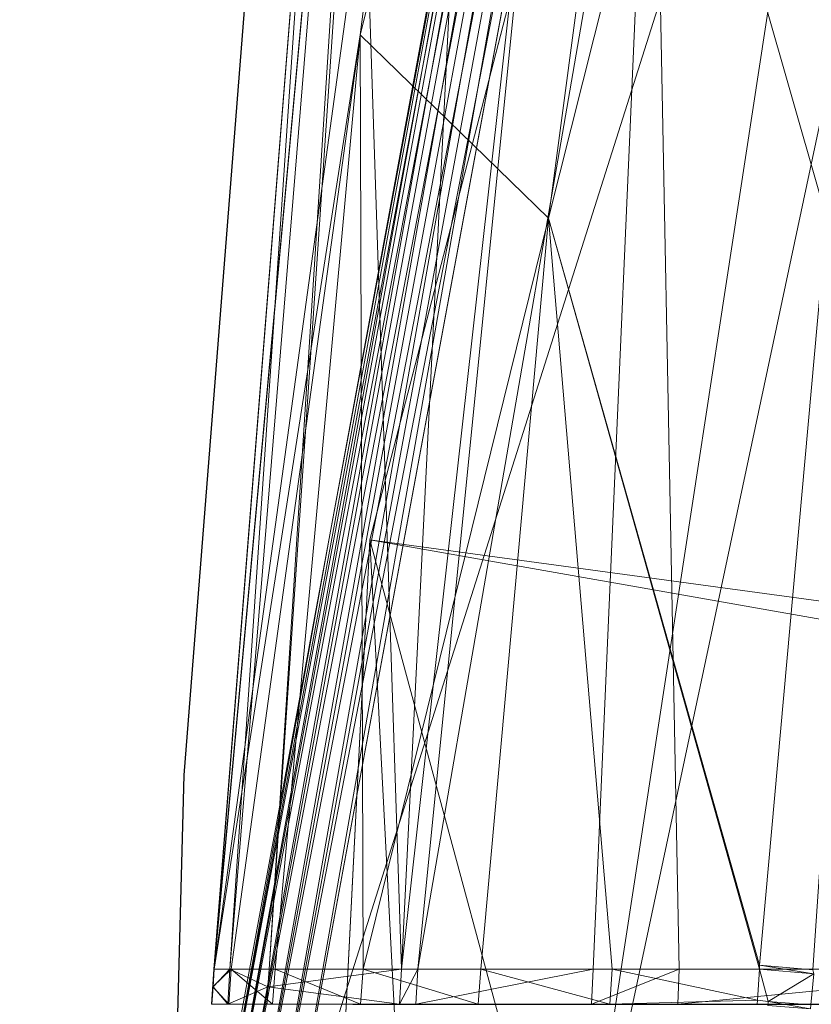
# Model space of a CAD drawing. Units: metres. Extents: x 0.411 to 0.828, y 0.079 to 0.51.
# Drawn here: x 0.411 to 0.421, y 0.32 to 0.334 of the extents above; entities that cross this region are included whole.
import ezdxf

# ---------------------------------------------------------------- set-up
doc = ezdxf.new("R2010")
doc.units = ezdxf.units.M
doc.header["$MEASUREMENT"] = 0
doc.layers.add('Mobilier 2D', color=202, linetype='Continuous')
doc.layers.add('Mobilier 3D', color=7, linetype='Continuous')

# ---------------------------------------------------------------- blocks, each defined once
blk = doc.blocks.new('tabbar')
at = {"layer": 'Mobilier 2D'}
for p, q in [((-0.206994, 0.036272), (-0.203665, 0.078429)), ((-0.209212, -0.047487), (-0.206994, 0.036272))]:
    blk.add_line(p, q, dxfattribs=at)
at = {"layer": 'Mobilier 3D', "color": 1, "linetype": 'Continuous', "lineweight": 0}
mesh = blk.add_polyface(dxfattribs=at)
corners = [(-0.02669, 0.015233, 0.009926), (-0.19042, 0.088943, 0.009926), (-0.200154, 0.060411, 0.009926)]
mesh.append_faces([[corners[k] for k in face] for face in [(0, 1, 2)]], dxfattribs={"color": 1})
mesh = blk.add_polyface(dxfattribs=at)
corners = [(-0.204487, 0.03945, 0.000926), (-0.201759, 0.029347, 0.000926), (-0.194014, 0.079899, 0.000926)]
mesh.append_faces([[corners[k] for k in face] for face in [(0, 1, 2)]], dxfattribs={"color": 1})
mesh = blk.add_polyface(dxfattribs=at)
corners = [(-0.204487, 0.03945, 0.008926), (-0.204487, 0.03945, 0.000926), (-0.194014, 0.079899, 0.000926)]
mesh.append_faces([[corners[k] for k in face] for face in [(0, 1, 2)]], dxfattribs={"color": 1})
mesh = blk.add_polyface(dxfattribs=at)
corners = [(-0.204487, 0.03945, 0.008926), (-0.194014, 0.079899, 0.000926), (-0.194014, 0.079899, 0.008926)]
mesh.append_faces([[corners[k] for k in face] for face in [(0, 1, 2)]], dxfattribs={"color": 1})
mesh = blk.add_polyface(dxfattribs=at)
corners = [(-0.02669, 0.015233, 0.008926), (-0.204487, 0.03945, 0.008926), (-0.194014, 0.079899, 0.008926)]
mesh.append_faces([[corners[k] for k in face] for face in [(0, 1, 2)]], dxfattribs={"color": 1})
mesh = blk.add_polyface(dxfattribs=at)
corners = [(-0.194014, 0.079899, 0.000926), (-0.201759, 0.029347, 0.000926), (-0.192958, 0.070756, 0.000926)]
mesh.append_faces([[corners[k] for k in face] for face in [(0, 1, 2)]], dxfattribs={"color": 1})
mesh = blk.add_polyface(dxfattribs=at)
corners = [(-0.201759, 0.029347, -0.000074), (-0.20563, 0.030765, -0.000074), (-0.192958, 0.070756, -0.000074)]
mesh.append_faces([[corners[k] for k in face] for face in [(0, 1, 2)]], dxfattribs={"color": 1})
mesh = blk.add_polyface(dxfattribs=at)
corners = [(-0.20563, 0.030765, -0.000074), (-0.200154, 0.060411, -0.000074), (-0.192958, 0.070756, -0.000074)]
mesh.append_faces([[corners[k] for k in face] for face in [(0, 1, 2)]], dxfattribs={"color": 1})
mesh = blk.add_polyface(dxfattribs=at)
corners = [(-0.201759, 0.029347, 0.000926), (-0.201759, 0.029347, -0.000074), (-0.192958, 0.070756, -0.000074)]
mesh.append_faces([[corners[k] for k in face] for face in [(0, 1, 2)]], dxfattribs={"color": 1})
mesh = blk.add_polyface(dxfattribs=at)
corners = [(-0.201759, 0.029347, 0.000926), (-0.192958, 0.070756, -0.000074), (-0.192958, 0.070756, 0.000926)]
mesh.append_faces([[corners[k] for k in face] for face in [(0, 1, 2)]], dxfattribs={"color": 1})
mesh = blk.add_polyface(dxfattribs=at)
corners = [(-0.205136, 0.051918, 0.795142), (-0.206375, 0.033654, 0.799352), (-0.203373, 0.070276, 0.794481)]
mesh.append_faces([[corners[k] for k in face] for face in [(0, 1, 2)]], dxfattribs={"color": 1})
mesh = blk.add_polyface(dxfattribs=at)
corners = [(-0.203373, 0.070276, 0.794481), (-0.206375, 0.033654, 0.799352), (-0.205848, 0.033654, 0.801023)]
mesh.append_faces([[corners[k] for k in face] for face in [(0, 1, 2)]], dxfattribs={"color": 1})
mesh = blk.add_polyface(dxfattribs=at)
corners = [(-0.203373, 0.070276, 0.794481), (-0.205848, 0.033654, 0.801023), (-0.204666, 0.051987, 0.798727)]
mesh.append_faces([[corners[k] for k in face] for face in [(0, 1, 2)]], dxfattribs={"color": 1})
mesh = blk.add_polyface(dxfattribs=at)
corners = [(-0.199671, 0.070273, 0.801305), (-0.200668, 0.051988, 0.803107), (-0.195424, 0.033654, 0.805656)]
mesh.append_faces([[corners[k] for k in face] for face in [(0, 1, 2)]], dxfattribs={"color": 1})
mesh = blk.add_polyface(dxfattribs=at)
corners = [(-0.195424, 0.033654, 0.805656), (-0.19668, 0.070273, 0.802228), (-0.199671, 0.070273, 0.801305)]
mesh.append_faces([[corners[k] for k in face] for face in [(0, 1, 2)]], dxfattribs={"color": 1})
mesh = blk.add_polyface(dxfattribs=at)
corners = [(-0.204616, 0.046266, 0.791128), (-0.20659, 0.033654, 0.796945), (-0.201569, 0.070057, 0.788542)]
mesh.append_faces([[corners[k] for k in face] for face in [(0, 1, 2)]], dxfattribs={"color": 1})
mesh = blk.add_polyface(dxfattribs=at)
corners = [(-0.201569, 0.070057, 0.788542), (-0.20659, 0.033654, 0.796945), (-0.203616, 0.066018, 0.79259)]
mesh.append_faces([[corners[k] for k in face] for face in [(0, 1, 2)]], dxfattribs={"color": 1})
mesh = blk.add_polyface(dxfattribs=at)
corners = [(-0.198584, 0.070053, 0.784674), (-0.204616, 0.046266, 0.791128), (-0.201569, 0.070057, 0.788542)]
mesh.append_faces([[corners[k] for k in face] for face in [(0, 1, 2)]], dxfattribs={"color": 1})
mesh = blk.add_polyface(dxfattribs=at)
corners = [(-0.202077, 0.043791, 0.786847), (-0.204616, 0.046266, 0.791128), (-0.198584, 0.070053, 0.784674)]
mesh.append_faces([[corners[k] for k in face] for face in [(0, 1, 2)]], dxfattribs={"color": 1})
mesh = blk.add_polyface(dxfattribs=at)
corners = [(-0.198584, 0.070053, 0.784674), (-0.196237, 0.066998, 0.782537), (-0.202077, 0.043791, 0.786847)]
mesh.append_faces([[corners[k] for k in face] for face in [(0, 1, 2)]], dxfattribs={"color": 1})
mesh = blk.add_polyface(dxfattribs=at)
corners = [(-0.202077, 0.043791, 0.786847), (-0.196237, 0.066998, 0.782537), (-0.199229, 0.03371, 0.784786)]
mesh.append_faces([[corners[k] for k in face] for face in [(0, 1, 2)]], dxfattribs={"color": 1})
mesh = blk.add_polyface(dxfattribs=at)
corners = [(-0.19851, 0.033646, 0.784587), (-0.199229, 0.03371, 0.784786), (-0.196237, 0.066998, 0.782537)]
mesh.append_faces([[corners[k] for k in face] for face in [(0, 1, 2)]], dxfattribs={"color": 1})
mesh = blk.add_polyface(dxfattribs=at)
corners = [(-0.205136, 0.051918, 0.795142), (-0.203616, 0.066018, 0.79259), (-0.206592, 0.033654, 0.797242)]
mesh.append_faces([[corners[k] for k in face] for face in [(0, 1, 2)]], dxfattribs={"color": 1})
mesh = blk.add_polyface(dxfattribs=at)
corners = [(-0.206592, 0.033654, 0.797242), (-0.203616, 0.066018, 0.79259), (-0.20659, 0.033654, 0.796945)]
mesh.append_faces([[corners[k] for k in face] for face in [(0, 1, 2)]], dxfattribs={"color": 1})
mesh = blk.add_polyface(dxfattribs=at)
corners = [(-0.201089, 0.060655, 0.009185), (-0.205027, 0.039518, 0.008926), (-0.20659, 0.030871, 0.009185)]
mesh.append_faces([[corners[k] for k in face] for face in [(0, 1, 2)]], dxfattribs={"color": 1})
mesh = blk.add_polyface(dxfattribs=at)
corners = [(-0.20659, 0.030871, 0.009185), (-0.206491, 0.03086, 0.009426), (-0.201089, 0.060655, 0.009185)]
mesh.append_faces([[corners[k] for k in face] for face in [(0, 1, 2)]], dxfattribs={"color": 1})
mesh = blk.add_polyface(dxfattribs=at)
corners = [(-0.201089, 0.060655, 0.000667), (-0.200992, 0.06063, 0.000426), (-0.20659, 0.030871, 0.000667)]
mesh.append_faces([[corners[k] for k in face] for face in [(0, 1, 2)]], dxfattribs={"color": 1})
mesh = blk.add_polyface(dxfattribs=at)
corners = [(-0.20659, 0.030871, 0.000667), (-0.205027, 0.039518, 0.000926), (-0.201089, 0.060655, 0.000667)]
mesh.append_faces([[corners[k] for k in face] for face in [(0, 1, 2)]], dxfattribs={"color": 1})
mesh = blk.add_polyface(dxfattribs=at)
corners = [(-0.200992, 0.06063, 0.000426), (-0.206491, 0.03086, 0.000426), (-0.20659, 0.030871, 0.000667)]
mesh.append_faces([[corners[k] for k in face] for face in [(0, 1, 2)]], dxfattribs={"color": 1})
mesh = blk.add_polyface(dxfattribs=at)
corners = [(-0.201089, 0.060655, 0.009185), (-0.206491, 0.03086, 0.009426), (-0.200992, 0.06063, 0.009426)]
mesh.append_faces([[corners[k] for k in face] for face in [(0, 1, 2)]], dxfattribs={"color": 1})
mesh = blk.add_polyface(dxfattribs=at)
corners = [(-0.206491, 0.03086, 0.009426), (-0.206333, 0.030842, 0.009633), (-0.200992, 0.06063, 0.009426)]
mesh.append_faces([[corners[k] for k in face] for face in [(0, 1, 2)]], dxfattribs={"color": 1})
mesh = blk.add_polyface(dxfattribs=at)
corners = [(-0.200992, 0.06063, 0.000426), (-0.200838, 0.06059, 0.000219), (-0.206491, 0.03086, 0.000426)]
mesh.append_faces([[corners[k] for k in face] for face in [(0, 1, 2)]], dxfattribs={"color": 1})
mesh = blk.add_polyface(dxfattribs=at)
corners = [(-0.200992, 0.06063, 0.009426), (-0.206333, 0.030842, 0.009633), (-0.200838, 0.06059, 0.009633)]
mesh.append_faces([[corners[k] for k in face] for face in [(0, 1, 2)]], dxfattribs={"color": 1})
mesh = blk.add_polyface(dxfattribs=at)
corners = [(-0.201089, 0.060655, 0.009185), (-0.201122, 0.060664, 0.008926), (-0.205027, 0.039518, 0.008926)]
mesh.append_faces([[corners[k] for k in face] for face in [(0, 1, 2)]], dxfattribs={"color": 1})
mesh = blk.add_polyface(dxfattribs=at)
corners = [(-0.205027, 0.039518, 0.000926), (-0.205027, 0.039518, 0.008926), (-0.201122, 0.060664, 0.000926)]
mesh.append_faces([[corners[k] for k in face] for face in [(0, 1, 2)]], dxfattribs={"color": 1})
mesh = blk.add_polyface(dxfattribs=at)
corners = [(-0.201122, 0.060664, 0.000926), (-0.205027, 0.039518, 0.008926), (-0.201122, 0.060664, 0.008926)]
mesh.append_faces([[corners[k] for k in face] for face in [(0, 1, 2)]], dxfattribs={"color": 1})
mesh = blk.add_polyface(dxfattribs=at)
corners = [(-0.201089, 0.060655, 0.000667), (-0.205027, 0.039518, 0.000926), (-0.201122, 0.060664, 0.000926)]
mesh.append_faces([[corners[k] for k in face] for face in [(0, 1, 2)]], dxfattribs={"color": 1})
mesh = blk.add_polyface(dxfattribs=at)
corners = [(-0.206333, 0.030842, 0.000219), (-0.206491, 0.03086, 0.000426), (-0.200838, 0.06059, 0.000219)]
mesh.append_faces([[corners[k] for k in face] for face in [(0, 1, 2)]], dxfattribs={"color": 1})
mesh = blk.add_polyface(dxfattribs=at)
corners = [(-0.206333, 0.030842, 0.009633), (-0.206127, 0.03082, 0.009792), (-0.200838, 0.06059, 0.009633)]
mesh.append_faces([[corners[k] for k in face] for face in [(0, 1, 2)]], dxfattribs={"color": 1})
mesh = blk.add_polyface(dxfattribs=at)
corners = [(-0.206333, 0.030842, 0.000219), (-0.200838, 0.06059, 0.000219), (-0.200638, 0.060537, 0.00006)]
mesh.append_faces([[corners[k] for k in face] for face in [(0, 1, 2)]], dxfattribs={"color": 1})
mesh = blk.add_polyface(dxfattribs=at)
corners = [(-0.200638, 0.060537, 0.00006), (-0.206127, 0.03082, 0.00006), (-0.206333, 0.030842, 0.000219)]
mesh.append_faces([[corners[k] for k in face] for face in [(0, 1, 2)]], dxfattribs={"color": 1})
mesh = blk.add_polyface(dxfattribs=at)
corners = [(-0.200838, 0.06059, 0.009633), (-0.206127, 0.03082, 0.009792), (-0.200638, 0.060537, 0.009792)]
mesh.append_faces([[corners[k] for k in face] for face in [(0, 1, 2)]], dxfattribs={"color": 1})
mesh = blk.add_polyface(dxfattribs=at)
corners = [(-0.206127, 0.03082, 0.009792), (-0.205887, 0.030793, 0.009892), (-0.200638, 0.060537, 0.009792)]
mesh.append_faces([[corners[k] for k in face] for face in [(0, 1, 2)]], dxfattribs={"color": 1})
mesh = blk.add_polyface(dxfattribs=at)
corners = [(-0.200638, 0.060537, 0.00006), (-0.200404, 0.060476, -0.00004), (-0.206127, 0.03082, 0.00006)]
mesh.append_faces([[corners[k] for k in face] for face in [(0, 1, 2)]], dxfattribs={"color": 1})
mesh = blk.add_polyface(dxfattribs=at)
corners = [(-0.200404, 0.060476, -0.00004), (-0.205887, 0.030793, -0.00004), (-0.206127, 0.03082, 0.00006)]
mesh.append_faces([[corners[k] for k in face] for face in [(0, 1, 2)]], dxfattribs={"color": 1})
mesh = blk.add_polyface(dxfattribs=at)
corners = [(-0.200638, 0.060537, 0.009792), (-0.205887, 0.030793, 0.009892), (-0.200404, 0.060476, 0.009892)]
mesh.append_faces([[corners[k] for k in face] for face in [(0, 1, 2)]], dxfattribs={"color": 1})
mesh = blk.add_polyface(dxfattribs=at)
corners = [(-0.205887, 0.030793, 0.009892), (-0.20563, 0.030765, 0.009926), (-0.200404, 0.060476, 0.009892)]
mesh.append_faces([[corners[k] for k in face] for face in [(0, 1, 2)]], dxfattribs={"color": 1})
mesh = blk.add_polyface(dxfattribs=at)
corners = [(-0.200404, 0.060476, -0.00004), (-0.200154, 0.060411, -0.000074), (-0.205887, 0.030793, -0.00004)]
mesh.append_faces([[corners[k] for k in face] for face in [(0, 1, 2)]], dxfattribs={"color": 1})
mesh = blk.add_polyface(dxfattribs=at)
corners = [(-0.200404, 0.060476, 0.009892), (-0.20563, 0.030765, 0.009926), (-0.200154, 0.060411, 0.009926)]
mesh.append_faces([[corners[k] for k in face] for face in [(0, 1, 2)]], dxfattribs={"color": 1})
mesh = blk.add_polyface(dxfattribs=at)
corners = [(-0.200154, 0.060411, -0.000074), (-0.20563, 0.030765, -0.000074), (-0.205887, 0.030793, -0.00004)]
mesh.append_faces([[corners[k] for k in face] for face in [(0, 1, 2)]], dxfattribs={"color": 1})
mesh = blk.add_polyface(dxfattribs=at)
corners = [(-0.02669, 0.015233, 0.009926), (-0.200154, 0.060411, 0.009926), (-0.20563, 0.030765, 0.009926)]
mesh.append_faces([[corners[k] for k in face] for face in [(0, 1, 2)]], dxfattribs={"color": 1})
mesh = blk.add_polyface(dxfattribs=at)
corners = [(-0.204666, 0.051987, 0.798727), (-0.205848, 0.033654, 0.801023), (-0.204062, 0.033654, 0.803366)]
mesh.append_faces([[corners[k] for k in face] for face in [(0, 1, 2)]], dxfattribs={"color": 1})
mesh = blk.add_polyface(dxfattribs=at)
corners = [(-0.203152, 0.051988, 0.801391), (-0.204666, 0.051987, 0.798727), (-0.204062, 0.033654, 0.803366)]
mesh.append_faces([[corners[k] for k in face] for face in [(0, 1, 2)]], dxfattribs={"color": 1})
mesh = blk.add_polyface(dxfattribs=at)
corners = [(-0.203152, 0.051988, 0.801391), (-0.204062, 0.033654, 0.803366), (-0.20201, 0.051988, 0.802376)]
mesh.append_faces([[corners[k] for k in face] for face in [(0, 1, 2)]], dxfattribs={"color": 1})
mesh = blk.add_polyface(dxfattribs=at)
corners = [(-0.20201, 0.051988, 0.802376), (-0.204062, 0.033654, 0.803366), (-0.203841, 0.033654, 0.803656)]
mesh.append_faces([[corners[k] for k in face] for face in [(0, 1, 2)]], dxfattribs={"color": 1})
mesh = blk.add_polyface(dxfattribs=at)
corners = [(-0.20201, 0.051988, 0.802376), (-0.203841, 0.033654, 0.803656), (-0.200668, 0.051988, 0.803107)]
mesh.append_faces([[corners[k] for k in face] for face in [(0, 1, 2)]], dxfattribs={"color": 1})
mesh = blk.add_polyface(dxfattribs=at)
corners = [(-0.200668, 0.051988, 0.803107), (-0.203841, 0.033654, 0.803656), (-0.201475, 0.033654, 0.804728)]
mesh.append_faces([[corners[k] for k in face] for face in [(0, 1, 2)]], dxfattribs={"color": 1})
mesh = blk.add_polyface(dxfattribs=at)
corners = [(-0.200668, 0.051988, 0.803107), (-0.201475, 0.033654, 0.804728), (-0.200316, 0.033654, 0.805252)]
mesh.append_faces([[corners[k] for k in face] for face in [(0, 1, 2)]], dxfattribs={"color": 1})
mesh = blk.add_polyface(dxfattribs=at)
corners = [(-0.195424, 0.033654, 0.805656), (-0.200668, 0.051988, 0.803107), (-0.200316, 0.033654, 0.805252)]
mesh.append_faces([[corners[k] for k in face] for face in [(0, 1, 2)]], dxfattribs={"color": 1})
mesh = blk.add_polyface(dxfattribs=at)
corners = [(-0.206592, 0.033654, 0.797242), (-0.206586, 0.033654, 0.797538), (-0.205136, 0.051918, 0.795142)]
mesh.append_faces([[corners[k] for k in face] for face in [(0, 1, 2)]], dxfattribs={"color": 1})
mesh = blk.add_polyface(dxfattribs=at)
corners = [(-0.205136, 0.051918, 0.795142), (-0.206586, 0.033654, 0.797538), (-0.206375, 0.033654, 0.799352)]
mesh.append_faces([[corners[k] for k in face] for face in [(0, 1, 2)]], dxfattribs={"color": 1})
mesh = blk.add_polyface(dxfattribs=at)
corners = [(-0.204616, 0.046266, 0.791128), (-0.206357, 0.033654, 0.794735), (-0.20659, 0.033654, 0.796945)]
mesh.append_faces([[corners[k] for k in face] for face in [(0, 1, 2)]], dxfattribs={"color": 1})
mesh = blk.add_polyface(dxfattribs=at)
corners = [(-0.205766, 0.033654, 0.792578), (-0.206357, 0.033654, 0.794735), (-0.204616, 0.046266, 0.791128)]
mesh.append_faces([[corners[k] for k in face] for face in [(0, 1, 2)]], dxfattribs={"color": 1})
mesh = blk.add_polyface(dxfattribs=at)
corners = [(-0.204579, 0.033654, 0.790046), (-0.205766, 0.033654, 0.792578), (-0.204616, 0.046266, 0.791128)]
mesh.append_faces([[corners[k] for k in face] for face in [(0, 1, 2)]], dxfattribs={"color": 1})
mesh = blk.add_polyface(dxfattribs=at)
corners = [(-0.202077, 0.043791, 0.786847), (-0.204579, 0.033654, 0.790046), (-0.204616, 0.046266, 0.791128)]
mesh.append_faces([[corners[k] for k in face] for face in [(0, 1, 2)]], dxfattribs={"color": 1})
mesh = blk.add_polyface(dxfattribs=at)
corners = [(-0.202991, 0.033654, 0.78784), (-0.204579, 0.033654, 0.790046), (-0.202077, 0.043791, 0.786847)]
mesh.append_faces([[corners[k] for k in face] for face in [(0, 1, 2)]], dxfattribs={"color": 1})
mesh = blk.add_polyface(dxfattribs=at)
corners = [(-0.202077, 0.043791, 0.786847), (-0.201217, 0.033654, 0.786129), (-0.202991, 0.033654, 0.78784)]
mesh.append_faces([[corners[k] for k in face] for face in [(0, 1, 2)]], dxfattribs={"color": 1})
mesh = blk.add_polyface(dxfattribs=at)
corners = [(-0.199229, 0.03371, 0.784786), (-0.199232, 0.033654, 0.784791), (-0.202077, 0.043791, 0.786847)]
mesh.append_faces([[corners[k] for k in face] for face in [(0, 1, 2)]], dxfattribs={"color": 1})
mesh = blk.add_polyface(dxfattribs=at)
corners = [(-0.202077, 0.043791, 0.786847), (-0.199232, 0.033654, 0.784791), (-0.201217, 0.033654, 0.786129)]
mesh.append_faces([[corners[k] for k in face] for face in [(0, 1, 2)]], dxfattribs={"color": 1})
mesh = blk.add_polyface(dxfattribs=at)
corners = [(-0.20659, 0.030871, 0.009185), (-0.205027, 0.039518, 0.008926), (-0.206624, 0.030875, 0.008926)]
mesh.append_faces([[corners[k] for k in face] for face in [(0, 1, 2)]], dxfattribs={"color": 1})
mesh = blk.add_polyface(dxfattribs=at)
corners = [(-0.206624, 0.030875, 0.000926), (-0.206624, 0.030875, 0.008926), (-0.205027, 0.039518, 0.000926)]
mesh.append_faces([[corners[k] for k in face] for face in [(0, 1, 2)]], dxfattribs={"color": 1})
mesh = blk.add_polyface(dxfattribs=at)
corners = [(-0.205027, 0.039518, 0.000926), (-0.206624, 0.030875, 0.008926), (-0.205027, 0.039518, 0.008926)]
mesh.append_faces([[corners[k] for k in face] for face in [(0, 1, 2)]], dxfattribs={"color": 1})
mesh = blk.add_polyface(dxfattribs=at)
corners = [(-0.20659, 0.030871, 0.000667), (-0.206624, 0.030875, 0.000926), (-0.205027, 0.039518, 0.000926)]
mesh.append_faces([[corners[k] for k in face] for face in [(0, 1, 2)]], dxfattribs={"color": 1})
mesh = blk.add_polyface(dxfattribs=at)
corners = [(-0.206604, -0.002279, 0.000926), (-0.201759, -0.012987, 0.000926), (-0.204487, 0.03945, 0.000926)]
mesh.append_faces([[corners[k] for k in face] for face in [(0, 1, 2)]], dxfattribs={"color": 1})
mesh = blk.add_polyface(dxfattribs=at)
corners = [(-0.206604, -0.002279, 0.008926), (-0.206604, -0.002279, 0.000926), (-0.204487, 0.03945, 0.000926)]
mesh.append_faces([[corners[k] for k in face] for face in [(0, 1, 2)]], dxfattribs={"color": 1})
mesh = blk.add_polyface(dxfattribs=at)
corners = [(-0.206604, -0.002279, 0.008926), (-0.204487, 0.03945, 0.000926), (-0.204487, 0.03945, 0.008926)]
mesh.append_faces([[corners[k] for k in face] for face in [(0, 1, 2)]], dxfattribs={"color": 1})
mesh = blk.add_polyface(dxfattribs=at)
corners = [(-0.027619, 0.00818, 0.008926), (-0.206604, -0.002279, 0.008926), (-0.204487, 0.03945, 0.008926)]
mesh.append_faces([[corners[k] for k in face] for face in [(0, 1, 2)]], dxfattribs={"color": 1})
mesh = blk.add_polyface(dxfattribs=at)
corners = [(-0.204487, 0.03945, 0.000926), (-0.201759, -0.012987, 0.000926), (-0.201759, 0.029347, 0.000926)]
mesh.append_faces([[corners[k] for k in face] for face in [(0, 1, 2)]], dxfattribs={"color": 1})
mesh = blk.add_polyface(dxfattribs=at)
corners = [(-0.027619, 0.00818, 0.008926), (-0.204487, 0.03945, 0.008926), (-0.02669, 0.015233, 0.008926)]
mesh.append_faces([[corners[k] for k in face] for face in [(0, 1, 2)]], dxfattribs={"color": 1})
mesh = blk.add_polyface(dxfattribs=at)
corners = [(-0.206602, 0.033418, 0.797567), (-0.206592, 0.033654, 0.797242), (-0.206624, 0.033181, 0.797299)]
mesh.append_faces([[corners[k] for k in face] for face in [(0, 1, 2)]], dxfattribs={"color": 1})
mesh = blk.add_polyface(dxfattribs=at)
corners = [(-0.206624, 0.033181, 0.797299), (-0.206592, 0.033654, 0.797242), (-0.206606, 0.033418, 0.796973)]
mesh.append_faces([[corners[k] for k in face] for face in [(0, 1, 2)]], dxfattribs={"color": 1})
mesh = blk.add_polyface(dxfattribs=at)
corners = [(-0.206606, 0.033418, 0.796973), (-0.20659, 0.033654, 0.796945), (-0.206357, 0.033654, 0.794735)]
mesh.append_faces([[corners[k] for k in face] for face in [(0, 1, 2)]], dxfattribs={"color": 1})
mesh = blk.add_polyface(dxfattribs=at)
corners = [(-0.206357, 0.033654, 0.794735), (-0.206391, 0.033181, 0.794789), (-0.206606, 0.033418, 0.796973)]
mesh.append_faces([[corners[k] for k in face] for face in [(0, 1, 2)]], dxfattribs={"color": 1})
mesh = blk.add_polyface(dxfattribs=at)
corners = [(-0.206592, 0.033654, 0.797242), (-0.20659, 0.033654, 0.796945), (-0.206606, 0.033418, 0.796973)]
mesh.append_faces([[corners[k] for k in face] for face in [(0, 1, 2)]], dxfattribs={"color": 1})
mesh = blk.add_polyface(dxfattribs=at)
corners = [(-0.206602, 0.033418, 0.797567), (-0.206586, 0.033654, 0.797538), (-0.206592, 0.033654, 0.797242)]
mesh.append_faces([[corners[k] for k in face] for face in [(0, 1, 2)]], dxfattribs={"color": 1})
mesh = blk.add_polyface(dxfattribs=at)
corners = [(-0.206375, 0.033654, 0.799352), (-0.206586, 0.033654, 0.797538), (-0.206602, 0.033418, 0.797567)]
mesh.append_faces([[corners[k] for k in face] for face in [(0, 1, 2)]], dxfattribs={"color": 1})
mesh = blk.add_polyface(dxfattribs=at)
corners = [(-0.206404, 0.033181, 0.799407), (-0.206375, 0.033654, 0.799352), (-0.206602, 0.033418, 0.797567)]
mesh.append_faces([[corners[k] for k in face] for face in [(0, 1, 2)]], dxfattribs={"color": 1})
mesh = blk.add_polyface(dxfattribs=at)
corners = [(-0.205862, 0.033418, 0.80105), (-0.206375, 0.033654, 0.799352), (-0.206404, 0.033181, 0.799407)]
mesh.append_faces([[corners[k] for k in face] for face in [(0, 1, 2)]], dxfattribs={"color": 1})
mesh = blk.add_polyface(dxfattribs=at)
corners = [(-0.206357, 0.033654, 0.794735), (-0.205802, 0.033181, 0.79263), (-0.206391, 0.033181, 0.794789)]
mesh.append_faces([[corners[k] for k in face] for face in [(0, 1, 2)]], dxfattribs={"color": 1})
mesh = blk.add_polyface(dxfattribs=at)
corners = [(-0.205862, 0.033418, 0.80105), (-0.205848, 0.033654, 0.801023), (-0.206375, 0.033654, 0.799352)]
mesh.append_faces([[corners[k] for k in face] for face in [(0, 1, 2)]], dxfattribs={"color": 1})
mesh = blk.add_polyface(dxfattribs=at)
corners = [(-0.205766, 0.033654, 0.792578), (-0.205802, 0.033181, 0.79263), (-0.206357, 0.033654, 0.794735)]
mesh.append_faces([[corners[k] for k in face] for face in [(0, 1, 2)]], dxfattribs={"color": 1})
mesh = blk.add_polyface(dxfattribs=at)
corners = [(-0.205848, 0.033654, 0.801023), (-0.205862, 0.033418, 0.80105), (-0.204062, 0.033654, 0.803366)]
mesh.append_faces([[corners[k] for k in face] for face in [(0, 1, 2)]], dxfattribs={"color": 1})
mesh = blk.add_polyface(dxfattribs=at)
corners = [(-0.204062, 0.033654, 0.803366), (-0.205862, 0.033418, 0.80105), (-0.204086, 0.033181, 0.803416)]
mesh.append_faces([[corners[k] for k in face] for face in [(0, 1, 2)]], dxfattribs={"color": 1})
mesh = blk.add_polyface(dxfattribs=at)
corners = [(-0.205766, 0.033654, 0.792578), (-0.204615, 0.033181, 0.790096), (-0.205802, 0.033181, 0.79263)]
mesh.append_faces([[corners[k] for k in face] for face in [(0, 1, 2)]], dxfattribs={"color": 1})
mesh = blk.add_polyface(dxfattribs=at)
corners = [(-0.204579, 0.033654, 0.790046), (-0.204615, 0.033181, 0.790096), (-0.205766, 0.033654, 0.792578)]
mesh.append_faces([[corners[k] for k in face] for face in [(0, 1, 2)]], dxfattribs={"color": 1})
mesh = blk.add_polyface(dxfattribs=at)
corners = [(-0.204579, 0.033654, 0.790046), (-0.203026, 0.033181, 0.787888), (-0.204615, 0.033181, 0.790096)]
mesh.append_faces([[corners[k] for k in face] for face in [(0, 1, 2)]], dxfattribs={"color": 1})
mesh = blk.add_polyface(dxfattribs=at)
corners = [(-0.202991, 0.033654, 0.78784), (-0.203026, 0.033181, 0.787888), (-0.204579, 0.033654, 0.790046)]
mesh.append_faces([[corners[k] for k in face] for face in [(0, 1, 2)]], dxfattribs={"color": 1})
mesh = blk.add_polyface(dxfattribs=at)
corners = [(-0.204062, 0.033654, 0.803366), (-0.204086, 0.033181, 0.803416), (-0.203841, 0.033654, 0.803656)]
mesh.append_faces([[corners[k] for k in face] for face in [(0, 1, 2)]], dxfattribs={"color": 1})
mesh = blk.add_polyface(dxfattribs=at)
corners = [(-0.203841, 0.033654, 0.803656), (-0.204086, 0.033181, 0.803416), (-0.203865, 0.033181, 0.803705)]
mesh.append_faces([[corners[k] for k in face] for face in [(0, 1, 2)]], dxfattribs={"color": 1})
mesh = blk.add_polyface(dxfattribs=at)
corners = [(-0.203841, 0.033654, 0.803656), (-0.203865, 0.033181, 0.803705), (-0.201475, 0.033654, 0.804728)]
mesh.append_faces([[corners[k] for k in face] for face in [(0, 1, 2)]], dxfattribs={"color": 1})
mesh = blk.add_polyface(dxfattribs=at)
corners = [(-0.201475, 0.033654, 0.804728), (-0.203865, 0.033181, 0.803705), (-0.201497, 0.033181, 0.804773)]
mesh.append_faces([[corners[k] for k in face] for face in [(0, 1, 2)]], dxfattribs={"color": 1})
mesh = blk.add_polyface(dxfattribs=at)
corners = [(-0.203026, 0.033181, 0.787888), (-0.202991, 0.033654, 0.78784), (-0.20125, 0.033181, 0.786174)]
mesh.append_faces([[corners[k] for k in face] for face in [(0, 1, 2)]], dxfattribs={"color": 1})
mesh = blk.add_polyface(dxfattribs=at)
corners = [(-0.20125, 0.033181, 0.786174), (-0.202991, 0.033654, 0.78784), (-0.201217, 0.033654, 0.786129)]
mesh.append_faces([[corners[k] for k in face] for face in [(0, 1, 2)]], dxfattribs={"color": 1})
mesh = blk.add_polyface(dxfattribs=at)
corners = [(-0.201475, 0.033654, 0.804728), (-0.201497, 0.033181, 0.804773), (-0.200316, 0.033654, 0.805252)]
mesh.append_faces([[corners[k] for k in face] for face in [(0, 1, 2)]], dxfattribs={"color": 1})
mesh = blk.add_polyface(dxfattribs=at)
corners = [(-0.200316, 0.033654, 0.805252), (-0.201497, 0.033181, 0.804773), (-0.200333, 0.033181, 0.805298)]
mesh.append_faces([[corners[k] for k in face] for face in [(0, 1, 2)]], dxfattribs={"color": 1})
mesh = blk.add_polyface(dxfattribs=at)
corners = [(-0.20125, 0.033181, 0.786174), (-0.201217, 0.033654, 0.786129), (-0.199259, 0.033235, 0.784829)]
mesh.append_faces([[corners[k] for k in face] for face in [(0, 1, 2)]], dxfattribs={"color": 1})
mesh = blk.add_polyface(dxfattribs=at)
corners = [(-0.199259, 0.033235, 0.784829), (-0.201217, 0.033654, 0.786129), (-0.199232, 0.033654, 0.784791)]
mesh.append_faces([[corners[k] for k in face] for face in [(0, 1, 2)]], dxfattribs={"color": 1})
mesh = blk.add_polyface(dxfattribs=at)
corners = [(-0.200316, 0.033654, 0.805252), (-0.200333, 0.033181, 0.805298), (-0.195424, 0.033654, 0.805656)]
mesh.append_faces([[corners[k] for k in face] for face in [(0, 1, 2)]], dxfattribs={"color": 1})
mesh = blk.add_polyface(dxfattribs=at)
corners = [(-0.195424, 0.033654, 0.805656), (-0.200333, 0.033181, 0.805298), (-0.195446, 0.033181, 0.805699)]
mesh.append_faces([[corners[k] for k in face] for face in [(0, 1, 2)]], dxfattribs={"color": 1})
mesh = blk.add_polyface(dxfattribs=at)
corners = [(-0.199259, 0.033235, 0.784829), (-0.199232, 0.033654, 0.784791), (-0.199115, 0.033219, 0.784757)]
mesh.append_faces([[corners[k] for k in face] for face in [(0, 1, 2)]], dxfattribs={"color": 1})
mesh = blk.add_polyface(dxfattribs=at)
corners = [(-0.199229, 0.03371, 0.784786), (-0.198498, 0.03359, 0.784599), (-0.199232, 0.033654, 0.784791)]
mesh.append_faces([[corners[k] for k in face] for face in [(0, 1, 2)]], dxfattribs={"color": 1})
mesh = blk.add_polyface(dxfattribs=at)
corners = [(-0.199115, 0.033219, 0.784757), (-0.199232, 0.033654, 0.784791), (-0.198498, 0.03359, 0.784599)]
mesh.append_faces([[corners[k] for k in face] for face in [(0, 1, 2)]], dxfattribs={"color": 1})
mesh = blk.add_polyface(dxfattribs=at)
corners = [(-0.19851, 0.033646, 0.784587), (-0.198498, 0.03359, 0.784599), (-0.199229, 0.03371, 0.784786)]
mesh.append_faces([[corners[k] for k in face] for face in [(0, 1, 2)]], dxfattribs={"color": 1})
mesh = blk.add_polyface(dxfattribs=at)
corners = [(-0.198498, 0.03359, 0.784599), (-0.198538, 0.033173, 0.784655), (-0.199115, 0.033219, 0.784757)]
mesh.append_faces([[corners[k] for k in face] for face in [(0, 1, 2)]], dxfattribs={"color": 1})
mesh = blk.add_polyface(dxfattribs=at)
corners = [(-0.206624, 0.033181, 0.797299), (-0.206618, 0.033181, 0.797595), (-0.206602, 0.033418, 0.797567)]
mesh.append_faces([[corners[k] for k in face] for face in [(0, 1, 2)]], dxfattribs={"color": 1})
mesh = blk.add_polyface(dxfattribs=at)
corners = [(-0.206624, 0.033181, 0.797299), (-0.206606, 0.033418, 0.796973), (-0.206622, 0.033181, 0.797002)]
mesh.append_faces([[corners[k] for k in face] for face in [(0, 1, 2)]], dxfattribs={"color": 1})
mesh = blk.add_polyface(dxfattribs=at)
corners = [(-0.206606, 0.033418, 0.796973), (-0.206391, 0.033181, 0.794789), (-0.206622, 0.033181, 0.797002)]
mesh.append_faces([[corners[k] for k in face] for face in [(0, 1, 2)]], dxfattribs={"color": 1})
mesh = blk.add_polyface(dxfattribs=at)
corners = [(-0.206404, 0.033181, 0.799407), (-0.206602, 0.033418, 0.797567), (-0.206618, 0.033181, 0.797595)]
mesh.append_faces([[corners[k] for k in face] for face in [(0, 1, 2)]], dxfattribs={"color": 1})
mesh = blk.add_polyface(dxfattribs=at)
corners = [(-0.206404, 0.033181, 0.799407), (-0.205875, 0.033181, 0.801077), (-0.205862, 0.033418, 0.80105)]
mesh.append_faces([[corners[k] for k in face] for face in [(0, 1, 2)]], dxfattribs={"color": 1})
mesh = blk.add_polyface(dxfattribs=at)
corners = [(-0.205862, 0.033418, 0.80105), (-0.205875, 0.033181, 0.801077), (-0.204086, 0.033181, 0.803416)]
mesh.append_faces([[corners[k] for k in face] for face in [(0, 1, 2)]], dxfattribs={"color": 1})
mesh = blk.add_polyface(dxfattribs=at)
corners = [(-0.199259, 0.033235, 0.784829), (-0.199262, 0.033181, 0.784833), (-0.20125, 0.033181, 0.786174)]
mesh.append_faces([[corners[k] for k in face] for face in [(0, 1, 2)]], dxfattribs={"color": 1})
mesh = blk.add_polyface(dxfattribs=at)
corners = [(-0.204715, 0.03318, 0.802903), (-0.204086, 0.033181, 0.803416), (-0.205875, 0.033181, 0.801077)]
mesh.append_faces([[corners[k] for k in face] for face in [(0, 1, 2)]], dxfattribs={"color": 1})
mesh = blk.add_polyface(dxfattribs=at)
corners = [(-0.204061, 0.03318, 0.803327), (-0.204086, 0.033181, 0.803416), (-0.204715, 0.03318, 0.802903)]
mesh.append_faces([[corners[k] for k in face] for face in [(0, 1, 2)]], dxfattribs={"color": 1})
mesh = blk.add_polyface(dxfattribs=at)
corners = [(-0.204061, 0.03318, 0.803327), (-0.203865, 0.033181, 0.803705), (-0.204086, 0.033181, 0.803416)]
mesh.append_faces([[corners[k] for k in face] for face in [(0, 1, 2)]], dxfattribs={"color": 1})
mesh = blk.add_polyface(dxfattribs=at)
corners = [(-0.201572, 0.03318, 0.80494), (-0.203865, 0.033181, 0.803705), (-0.204061, 0.03318, 0.803327)]
mesh.append_faces([[corners[k] for k in face] for face in [(0, 1, 2)]], dxfattribs={"color": 1})
mesh = blk.add_polyface(dxfattribs=at)
corners = [(-0.201572, 0.03318, 0.80494), (-0.201497, 0.033181, 0.804773), (-0.203865, 0.033181, 0.803705)]
mesh.append_faces([[corners[k] for k in face] for face in [(0, 1, 2)]], dxfattribs={"color": 1})
mesh = blk.add_polyface(dxfattribs=at)
corners = [(-0.195446, 0.03318, 0.805699), (-0.200333, 0.033181, 0.805298), (-0.201572, 0.03318, 0.80494)]
mesh.append_faces([[corners[k] for k in face] for face in [(0, 1, 2)]], dxfattribs={"color": 1})
mesh = blk.add_polyface(dxfattribs=at)
corners = [(-0.200333, 0.033181, 0.805298), (-0.201497, 0.033181, 0.804773), (-0.201572, 0.03318, 0.80494)]
mesh.append_faces([[corners[k] for k in face] for face in [(0, 1, 2)]], dxfattribs={"color": 1})
mesh = blk.add_polyface(dxfattribs=at)
corners = [(-0.199118, 0.033166, 0.784762), (-0.199115, 0.033219, 0.784757), (-0.198542, 0.03312, 0.78466)]
mesh.append_faces([[corners[k] for k in face] for face in [(0, 1, 2)]], dxfattribs={"color": 1})
mesh = blk.add_polyface(dxfattribs=at)
corners = [(-0.199115, 0.033219, 0.784757), (-0.198538, 0.033173, 0.784655), (-0.198542, 0.03312, 0.78466)]
mesh.append_faces([[corners[k] for k in face] for face in [(0, 1, 2)]], dxfattribs={"color": 1})

msp = doc.modelspace()

# ---------------------------------------------------------------- block references
msp.add_blockref('tabbar', (0.619926, 0.287201, 0.000074))

doc.saveas('drawing.dxf')
